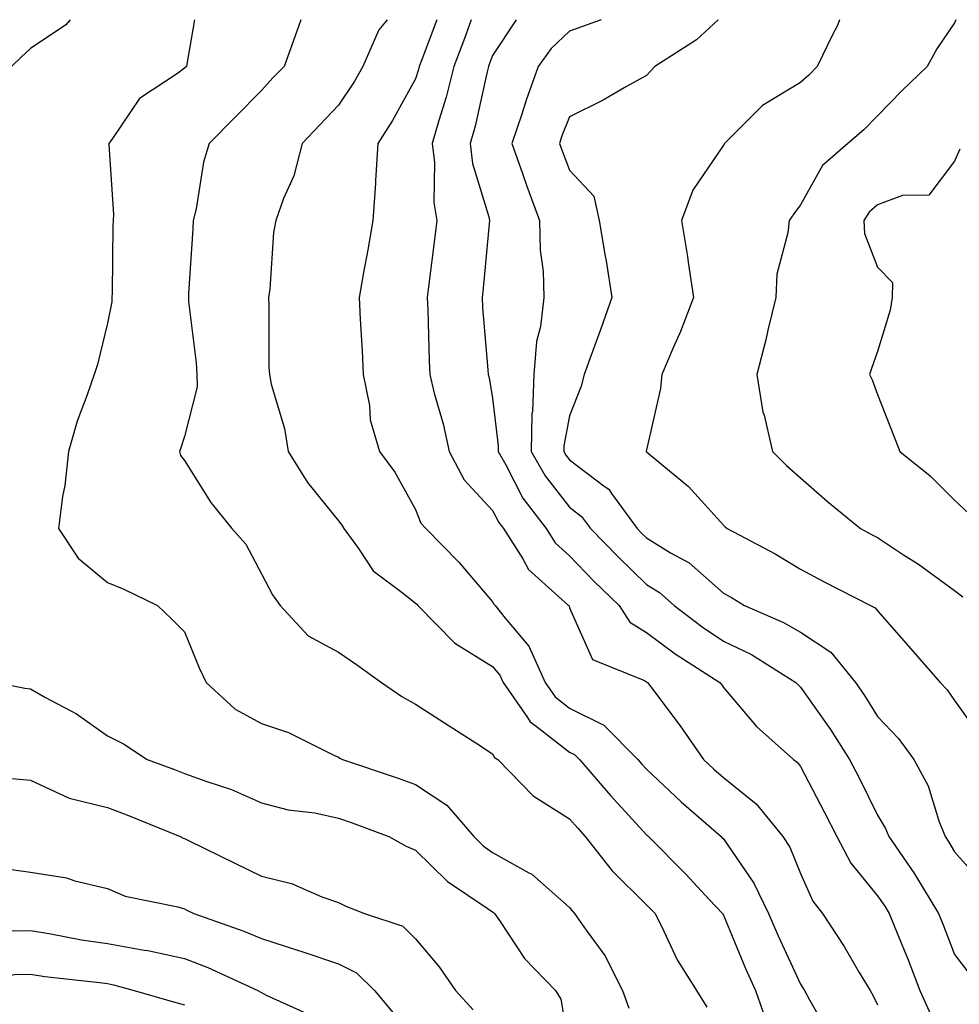
# Model space of a CAD drawing. Units: inches. Extents: x 1042403 to 1043778, y 7216058 to 7218698.
# Drawn here: x 1042837 to 1042959, y 7218570 to 7218698 of the extents above; entities that cross this region are included whole.
import ezdxf

# ---------------------------------------------------------------- set-up
doc = ezdxf.new("R2010")
doc.units = ezdxf.units.IN
doc.header["$MEASUREMENT"] = 0
doc.layers.add('Contour_10427216', color=7, linetype='Continuous', true_color=0x778cec)

msp = doc.modelspace()

# ---------------------------------------------------------------- linework, layer by layer
at = {"layer": 'Contour_10427216'}
for points in [[(1042843.18, 7218698, 2961), (1042842.64, 7218697.33, 2961), (1042838.05, 7218694.24, 2961), (1042836.84, 7218693.13, 2961), (1042835.55, 7218691.92, 2961)], [(1042859.36, 7218698, 2962), (1042858.36, 7218692.23, 2962), (1042858.28, 7218691.92, 2962), (1042858.05, 7218691.69, 2962), (1042857.15, 7218691.02, 2962), (1042852.21, 7218687.76, 2962), (1042848.67, 7218682.55, 2962), (1042848.21, 7218681.92, 2962), (1042848.19, 7218681.78, 2962), (1042848.81, 7218672.68, 2962), (1042848.79, 7218671.92, 2962), (1042848.75, 7218671.22, 2962), (1042848.66, 7218662.53, 2962), (1042848.62, 7218661.92, 2962), (1042848.62, 7218661.35, 2962), (1042848.05, 7218658.6, 2962), (1042846.76, 7218653.21, 2962), (1042846.29, 7218651.92, 2962), (1042845.41, 7218649.28, 2962), (1042844.09, 7218645.88, 2962), (1042842.97, 7218641.92, 2962), (1042842.48, 7218637.49, 2962), (1042842.21, 7218636.08, 2962), (1042841.68, 7218631.92, 2962), (1042844.22, 7218628.09, 2962), (1042848.05, 7218624.91, 2962), (1042850.16, 7218624.03, 2962), (1042854.53, 7218621.92, 2962), (1042856.33, 7218620.2, 2962), (1042858.05, 7218618.5, 2962), (1042859.94, 7218613.81, 2962), (1042860.84, 7218611.92, 2962), (1042864.61, 7218608.48, 2962), (1042868.05, 7218606.61, 2962), (1042871.57, 7218605.44, 2962), (1042877.52, 7218602.45, 2962), (1042878.05, 7218602.23, 2962), (1042878.23, 7218602.1, 2962), (1042878.58, 7218601.92, 2962), (1042885.67, 7218599.54, 2962), (1042888.05, 7218598.68, 2962), (1042892.11, 7218595.98, 2962), (1042895.61, 7218591.92, 2962), (1042896.84, 7218590.71, 2962), (1042898.05, 7218589.83, 2962), (1042902.76, 7218587.21, 2962), (1042903.17, 7218587.04, 2962), (1042908.05, 7218582.7, 2962), (1042908.38, 7218582.25, 2962), (1042908.71, 7218581.92, 2962), (1042910.2, 7218579.77, 2962), (1042912.62, 7218576.49, 2962), (1042914.94, 7218571.92, 2962), (1042915.76, 7218569.63, 2962)], [(1042873.17, 7218698, 2963), (1042872.85, 7218697.12, 2963), (1042872.64, 7218696.51, 2963), (1042870.98, 7218691.92, 2963), (1042869.53, 7218690.44, 2963), (1042868.05, 7218688.81, 2963), (1042864.61, 7218685.36, 2963), (1042861.23, 7218681.92, 2963), (1042860.49, 7218679.48, 2963), (1042859.55, 7218673.42, 2963), (1042859.18, 7218671.92, 2963), (1042859.12, 7218670.85, 2963), (1042858.56, 7218662.43, 2963), (1042858.54, 7218661.92, 2963), (1042858.56, 7218661.41, 2963), (1042859.55, 7218653.42, 2963), (1042859.65, 7218651.92, 2963), (1042859.67, 7218650.3, 2963), (1042858.05, 7218643.85, 2963), (1042857.58, 7218642.39, 2963), (1042857.39, 7218641.92, 2963), (1042857.52, 7218641.39, 2963), (1042858.05, 7218640.75, 2963), (1042861.45, 7218635.32, 2963), (1042864.18, 7218631.92, 2963), (1042866, 7218629.87, 2963), (1042868.05, 7218626.04, 2963), (1042869.46, 7218623.33, 2963), (1042870.45, 7218621.92, 2963), (1042874.1, 7218617.97, 2963), (1042878.05, 7218615.88, 2963), (1042880.37, 7218614.24, 2963), (1042883.62, 7218611.92, 2963), (1042886.25, 7218610.12, 2963), (1042888.05, 7218609.09, 2963), (1042892.44, 7218606.31, 2963), (1042895.9, 7218604.07, 2963), (1042898.05, 7218602.66, 2963), (1042898.32, 7218602.19, 2963), (1042898.73, 7218601.92, 2963), (1042903.34, 7218597.21, 2963), (1042908.05, 7218594.24, 2963), (1042909.12, 7218592.99, 2963), (1042910.1, 7218591.92, 2963), (1042913.58, 7218587.45, 2963), (1042918.05, 7218583.07, 2963), (1042918.62, 7218582.49, 2963), (1042919.16, 7218581.92, 2963), (1042920.32, 7218579.65, 2963), (1042922.03, 7218575.9, 2963), (1042924.53, 7218571.92, 2963), (1042925.9, 7218569.77, 2963)], [(1042884.37, 7218698, 2964), (1042883.28, 7218696.69, 2964), (1042881.21, 7218691.92, 2964), (1042880.06, 7218689.91, 2964), (1042878.05, 7218686.88, 2964), (1042875.61, 7218684.36, 2964), (1042873.34, 7218681.92, 2964), (1042872.25, 7218677.72, 2964), (1042870.9, 7218674.77, 2964), (1042869.89, 7218671.92, 2964), (1042869.61, 7218670.36, 2964), (1042869.12, 7218662.99, 2964), (1042868.97, 7218661.92, 2964), (1042869.01, 7218660.96, 2964), (1042869.01, 7218652.88, 2964), (1042869.07, 7218651.92, 2964), (1042869.3, 7218650.67, 2964), (1042871.02, 7218644.89, 2964), (1042871.49, 7218641.92, 2964), (1042874.03, 7218637.9, 2964), (1042878.05, 7218632.9, 2964), (1042878.48, 7218632.35, 2964), (1042878.73, 7218631.92, 2964), (1042880.63, 7218629.34, 2964), (1042882.56, 7218626.43, 2964), (1042886.47, 7218623.5, 2964), (1042888.05, 7218622.23, 2964), (1042888.21, 7218622.08, 2964), (1042888.34, 7218621.92, 2964), (1042893.15, 7218617.02, 2964), (1042898.05, 7218613.99, 2964), (1042898.99, 7218612.86, 2964), (1042899.42, 7218611.92, 2964), (1042902.58, 7218607.39, 2964), (1042902.93, 7218606.8, 2964), (1042903.73, 7218606.24, 2964), (1042908.05, 7218602.88, 2964), (1042908.69, 7218602.56, 2964), (1042909.34, 7218601.92, 2964), (1042913.36, 7218597.23, 2964), (1042918.05, 7218592.13, 2964), (1042918.17, 7218592.04, 2964), (1042918.3, 7218591.92, 2964), (1042923.17, 7218587.04, 2964), (1042926.21, 7218583.76, 2964), (1042927.91, 7218581.92, 2964), (1042927.95, 7218581.82, 2964), (1042928.05, 7218581.71, 2964), (1042930.92, 7218574.79, 2964), (1042932.23, 7218571.92, 2964), (1042933.73, 7218567.6, 2964)], [(1042890.82, 7218698, 2965), (1042888.81, 7218692.68, 2965), (1042888.52, 7218691.92, 2965), (1042888.42, 7218691.55, 2965), (1042888.05, 7218690.34, 2965), (1042885.08, 7218684.89, 2965), (1042883.17, 7218681.92, 2965), (1042882.87, 7218677.1, 2965), (1042882.84, 7218676.71, 2965), (1042882.5, 7218671.92, 2965), (1042881.84, 7218668.13, 2965), (1042881.31, 7218665.18, 2965), (1042880.75, 7218661.92, 2965), (1042880.88, 7218659.09, 2965), (1042881.14, 7218655.01, 2965), (1042881.27, 7218651.92, 2965), (1042882.07, 7218647.9, 2965), (1042882.17, 7218646.04, 2965), (1042883.38, 7218641.92, 2965), (1042885.37, 7218639.24, 2965), (1042888.05, 7218634.4, 2965), (1042888.75, 7218632.62, 2965), (1042889.4, 7218631.92, 2965), (1042893.67, 7218627.55, 2965), (1042898.05, 7218622.41, 2965), (1042898.23, 7218622.1, 2965), (1042898.4, 7218621.92, 2965), (1042899.69, 7218620.28, 2965), (1042902.76, 7218616.63, 2965), (1042904.87, 7218611.92, 2965), (1042906.17, 7218610.05, 2965), (1042908.05, 7218608.58, 2965), (1042912.52, 7218606.39, 2965), (1042916.92, 7218601.92, 2965), (1042917.44, 7218601.31, 2965), (1042918.05, 7218600.65, 2965), (1042922.56, 7218596.43, 2965), (1042927.76, 7218591.92, 2965), (1042927.89, 7218591.76, 2965), (1042928.05, 7218591.61, 2965), (1042932.01, 7218585.88, 2965), (1042933.91, 7218581.92, 2965), (1042935.16, 7218579.03, 2965), (1042938.05, 7218572.74, 2965), (1042938.38, 7218572.25, 2965), (1042938.58, 7218571.92, 2965), (1042939.24, 7218570.73, 2965), (1042942.01, 7218565.88, 2965)], [(1042895.28, 7218698, 2966), (1042894.4, 7218695.57, 2966), (1042893.03, 7218691.92, 2966), (1042892.01, 7218687.96, 2966), (1042891.06, 7218684.93, 2966), (1042890.22, 7218681.92, 2966), (1042890.51, 7218679.46, 2966), (1042890.41, 7218674.28, 2966), (1042890.8, 7218671.92, 2966), (1042890.53, 7218669.44, 2966), (1042889.77, 7218663.64, 2966), (1042889.57, 7218661.92, 2966), (1042889.65, 7218660.32, 2966), (1042889.81, 7218653.68, 2966), (1042889.91, 7218651.92, 2966), (1042890.49, 7218649.48, 2966), (1042891.64, 7218645.51, 2966), (1042892.42, 7218641.92, 2966), (1042894.36, 7218638.23, 2966), (1042898.05, 7218634.24, 2966), (1042898.85, 7218632.72, 2966), (1042899.46, 7218631.92, 2966), (1042902, 7218627.97, 2966), (1042902.74, 7218626.61, 2966), (1042907.93, 7218621.92, 2966), (1042907.99, 7218621.86, 2966), (1042908.05, 7218621.63, 2966), (1042911.02, 7218614.89, 2966), (1042917.8, 7218612.17, 2966), (1042918.05, 7218612.02, 2966), (1042918.11, 7218611.98, 2966), (1042918.19, 7218611.92, 2966), (1042918.6, 7218611.37, 2966), (1042922.42, 7218606.3, 2966), (1042925.47, 7218601.92, 2966), (1042926.8, 7218600.67, 2966), (1042928.05, 7218599.58, 2966), (1042932.31, 7218596.18, 2966), (1042935.78, 7218591.92, 2966), (1042936.66, 7218590.53, 2966), (1042938.05, 7218587.1, 2966), (1042939.67, 7218583.54, 2966), (1042940.9, 7218581.92, 2966), (1042943.75, 7218577.62, 2966), (1042945.69, 7218574.28, 2966), (1042947.11, 7218571.92, 2966), (1042947.44, 7218571.31, 2966), (1042948.05, 7218570.05, 2966)], [(1042901.14, 7218698, 2967), (1042898.05, 7218693.33, 2967), (1042897.68, 7218692.29, 2967), (1042897.54, 7218691.92, 2967), (1042897.37, 7218691.24, 2967), (1042895.78, 7218684.19, 2967), (1042895.14, 7218681.92, 2967), (1042895.45, 7218679.32, 2967), (1042897.58, 7218672.39, 2967), (1042897.66, 7218671.92, 2967), (1042897.62, 7218671.49, 2967), (1042896.84, 7218663.13, 2967), (1042896.7, 7218661.92, 2967), (1042896.76, 7218660.63, 2967), (1042897.44, 7218652.53, 2967), (1042897.48, 7218651.92, 2967), (1042897.6, 7218651.47, 2967), (1042898.05, 7218648.85, 2967), (1042898.79, 7218642.66, 2967), (1042898.77, 7218641.92, 2967), (1042899.77, 7218640.2, 2967), (1042902.01, 7218635.88, 2967), (1042905.02, 7218631.92, 2967), (1042906.21, 7218630.08, 2967), (1042908.05, 7218628.37, 2967), (1042911.21, 7218625.08, 2967), (1042914.5, 7218621.92, 2967), (1042915.9, 7218619.77, 2967), (1042918.05, 7218618.42, 2967), (1042921.78, 7218615.65, 2967), (1042927.58, 7218611.92, 2967), (1042927.78, 7218611.65, 2967), (1042928.05, 7218611.26, 2967), (1042932.33, 7218606.2, 2967), (1042937.13, 7218601.92, 2967), (1042937.66, 7218601.53, 2967), (1042938.05, 7218601.02, 2967), (1042941.19, 7218595.06, 2967), (1042942.78, 7218591.92, 2967), (1042944.61, 7218588.48, 2967), (1042948.05, 7218584.22, 2967), (1042949.01, 7218582.88, 2967), (1042949.59, 7218581.92, 2967), (1042950.61, 7218579.36, 2967), (1042952.03, 7218575.9, 2967), (1042953.58, 7218571.92, 2967), (1042954.96, 7218568.83, 2967)], [(1042912.16, 7218698, 2968), (1042912.03, 7218697.94, 2968), (1042908.05, 7218696.49, 2968), (1042905.69, 7218694.28, 2968), (1042903.99, 7218691.92, 2968), (1042902.41, 7218687.56, 2968), (1042901.84, 7218685.71, 2968), (1042900.57, 7218681.92, 2968), (1042901.94, 7218678.03, 2968), (1042902.5, 7218676.37, 2968), (1042904.14, 7218671.92, 2968), (1042904.22, 7218668.09, 2968), (1042904.61, 7218665.36, 2968), (1042904.71, 7218661.92, 2968), (1042904.28, 7218658.15, 2968), (1042903.75, 7218656.22, 2968), (1042903.42, 7218651.92, 2968), (1042903.23, 7218647.1, 2968), (1042903.17, 7218646.8, 2968), (1042903.05, 7218641.92, 2968), (1042904.89, 7218638.76, 2968), (1042908.05, 7218634.71, 2968), (1042909.63, 7218633.5, 2968), (1042910.8, 7218631.92, 2968), (1042914.36, 7218628.23, 2968), (1042918.05, 7218624.67, 2968), (1042919.75, 7218623.62, 2968), (1042921.64, 7218621.92, 2968), (1042925.28, 7218619.15, 2968), (1042928.05, 7218617.31, 2968), (1042931.68, 7218615.55, 2968), (1042937.46, 7218611.92, 2968), (1042937.74, 7218611.61, 2968), (1042938.05, 7218611.33, 2968), (1042941.96, 7218605.83, 2968), (1042944.42, 7218601.92, 2968), (1042945.67, 7218599.54, 2968), (1042948.05, 7218594.69, 2968), (1042949.1, 7218592.97, 2968), (1042949.53, 7218591.92, 2968), (1042952.78, 7218587.19, 2968), (1042953.01, 7218586.88, 2968), (1042955.98, 7218581.92, 2968), (1042956.59, 7218580.46, 2968), (1042958.05, 7218576.59, 2968), (1042960.1, 7218573.97, 2968)], [(1042927.35, 7218698, 2969), (1042924.57, 7218695.4, 2969), (1042919.12, 7218691.92, 2969), (1042918.62, 7218691.35, 2969), (1042918.05, 7218690.77, 2969), (1042915.47, 7218689.34, 2969), (1042912.41, 7218687.56, 2969), (1042908.05, 7218685.4, 2969), (1042907.07, 7218682.9, 2969), (1042906.74, 7218681.92, 2969), (1042907.09, 7218680.96, 2969), (1042908.05, 7218678.44, 2969), (1042911.21, 7218675.08, 2969), (1042911.92, 7218671.92, 2969), (1042912.68, 7218667.29, 2969), (1042912.8, 7218666.67, 2969), (1042913.54, 7218661.92, 2969), (1042912.11, 7218657.86, 2969), (1042911.02, 7218654.89, 2969), (1042909.94, 7218651.92, 2969), (1042909.57, 7218650.4, 2969), (1042908.05, 7218646.57, 2969), (1042907.33, 7218642.64, 2969), (1042907.31, 7218641.92, 2969), (1042907.58, 7218641.45, 2969), (1042908.05, 7218640.85, 2969), (1042912.54, 7218637.43, 2969), (1042913.15, 7218637.02, 2969), (1042913.5, 7218636.47, 2969), (1042916.84, 7218631.92, 2969), (1042917.42, 7218631.3, 2969), (1042918.05, 7218630.71, 2969), (1042921.19, 7218628.78, 2969), (1042923.6, 7218627.47, 2969), (1042928.05, 7218623.54, 2969), (1042929.1, 7218622.97, 2969), (1042930.78, 7218621.92, 2969), (1042935.86, 7218619.73, 2969), (1042938.05, 7218618.44, 2969), (1042942.01, 7218615.88, 2969), (1042945.22, 7218611.92, 2969), (1042946.37, 7218610.24, 2969), (1042948.05, 7218607.51, 2969), (1042950.78, 7218604.65, 2969), (1042952.76, 7218601.92, 2969), (1042954.63, 7218598.5, 2969), (1042956.02, 7218593.95, 2969), (1042956.84, 7218591.92, 2969), (1042957.33, 7218591.2, 2969), (1042958.05, 7218589.95, 2969), (1042961.82, 7218585.69, 2969)], [(1042943.14, 7218698, 2970), (1042942.8, 7218697.17, 2970), (1042942.25, 7218696.12, 2970), (1042940.24, 7218691.92, 2970), (1042939.16, 7218690.81, 2970), (1042938.05, 7218689.85, 2970), (1042933.13, 7218686.84, 2970), (1042928.19, 7218681.92, 2970), (1042928.13, 7218681.84, 2970), (1042928.05, 7218681.72, 2970), (1042924.09, 7218675.88, 2970), (1042922.62, 7218671.92, 2970), (1042923.36, 7218667.23, 2970), (1042923.46, 7218666.51, 2970), (1042924.16, 7218661.92, 2970), (1042922.48, 7218657.49, 2970), (1042921.53, 7218655.4, 2970), (1042920.04, 7218651.92, 2970), (1042919.87, 7218650.1, 2970), (1042918.05, 7218642.13, 2970), (1042918.03, 7218641.94, 2970), (1042918.01, 7218641.92, 2970), (1042918.05, 7218641.88, 2970), (1042918.3, 7218641.67, 2970), (1042923.5, 7218637.37, 2970), (1042928.05, 7218632.37, 2970), (1042928.26, 7218632.13, 2970), (1042928.52, 7218631.92, 2970), (1042934.77, 7218628.64, 2970), (1042938.05, 7218626.65, 2970), (1042941.14, 7218625.01, 2970), (1042947.17, 7218621.92, 2970), (1042947.76, 7218621.63, 2970), (1042948.05, 7218621.22, 2970), (1042952.41, 7218616.28, 2970), (1042956.19, 7218611.92, 2970), (1042957.09, 7218610.96, 2970), (1042958.05, 7218609.6, 2970), (1042961.25, 7218605.12, 2970)], [(1042958.25, 7218698, 2971), (1042958.05, 7218697.58, 2971), (1042955.76, 7218694.21, 2971), (1042954.51, 7218691.92, 2971), (1042951.21, 7218688.76, 2971), (1042948.05, 7218685.51, 2971), (1042946.27, 7218683.7, 2971), (1042944.2, 7218681.92, 2971), (1042940.9, 7218679.07, 2971), (1042938.05, 7218673.95, 2971), (1042937.19, 7218672.78, 2971), (1042936.57, 7218671.92, 2971), (1042936.43, 7218670.3, 2971), (1042935, 7218664.97, 2971), (1042934.85, 7218661.92, 2971), (1042933.83, 7218657.7, 2971), (1042933.54, 7218656.43, 2971), (1042932.39, 7218651.92, 2971), (1042933.17, 7218647.04, 2971), (1042933.32, 7218646.65, 2971), (1042934.44, 7218641.92, 2971), (1042936.25, 7218640.12, 2971), (1042938.05, 7218638.5, 2971), (1042941.57, 7218635.44, 2971), (1042945.86, 7218631.92, 2971), (1042947.29, 7218631.16, 2971), (1042948.05, 7218630.75, 2971), (1042951.45, 7218628.52, 2971), (1042953.4, 7218627.27, 2971), (1042958.05, 7218623.89, 2971), (1042959.16, 7218623.03, 2971)], [(1042958.77, 7218681.2, 2972), (1042958.05, 7218679.63, 2972), (1042954.75, 7218675.22, 2972), (1042951.29, 7218675.16, 2972), (1042948.05, 7218673.97, 2972), (1042946.98, 7218672.99, 2972), (1042946.27, 7218671.92, 2972), (1042946.35, 7218670.22, 2972), (1042948.05, 7218665.88, 2972), (1042950, 7218663.87, 2972), (1042949.98, 7218661.92, 2972), (1042949.71, 7218660.26, 2972), (1042948.05, 7218654.89, 2972), (1042947.29, 7218652.68, 2972), (1042947, 7218651.92, 2972), (1042947.35, 7218651.22, 2972), (1042948.05, 7218649.32, 2972), (1042950.16, 7218644.03, 2972), (1042950.98, 7218641.92, 2972), (1042954.89, 7218638.76, 2972), (1042958.05, 7218635.59, 2972), (1042959.96, 7218633.83, 2972)], [(1042833.56, 7218611.92, 2961), (1042837.31, 7218611.18, 2961), (1042838.05, 7218611.1, 2961), (1042839.98, 7218609.99, 2961), (1042843.99, 7218607.86, 2961), (1042848.05, 7218605.01, 2961), (1042850.1, 7218603.97, 2961), (1042853.19, 7218601.92, 2961), (1042856.74, 7218600.61, 2961), (1042858.05, 7218600.1, 2961), (1042860.92, 7218599.05, 2961), (1042864.16, 7218598.03, 2961), (1042868.05, 7218596.31, 2961), (1042871.51, 7218595.38, 2961), (1042874.98, 7218594.99, 2961), (1042878.05, 7218594.32, 2961), (1042879.83, 7218593.7, 2961), (1042884.57, 7218591.92, 2961), (1042886.82, 7218590.69, 2961), (1042888.05, 7218590.16, 2961), (1042892.21, 7218586.08, 2961), (1042897.37, 7218582.6, 2961), (1042898.05, 7218582.12, 2961), (1042898.17, 7218582.04, 2961), (1042898.32, 7218581.92, 2961), (1042898.95, 7218581.02, 2961), (1042902.21, 7218576.08, 2961), (1042906.23, 7218571.92, 2961), (1042906.92, 7218570.79, 2961), (1042908.05, 7218564.07, 2961)], [(1042835.59, 7218599.46, 2960), (1042838.05, 7218599.24, 2960), (1042843.05, 7218596.92, 2960), (1042848.05, 7218595.71, 2960), (1042850.78, 7218594.65, 2960), (1042857.46, 7218591.92, 2960), (1042857.85, 7218591.72, 2960), (1042858.05, 7218591.65, 2960), (1042858.58, 7218591.39, 2960), (1042864.59, 7218588.46, 2960), (1042868.05, 7218586.78, 2960), (1042871.94, 7218585.81, 2960), (1042875.9, 7218584.07, 2960), (1042878.05, 7218583.35, 2960), (1042878.99, 7218582.86, 2960), (1042881.41, 7218581.92, 2960), (1042886.39, 7218580.26, 2960), (1042888.05, 7218578.64, 2960), (1042891.12, 7218574.99, 2960), (1042893.26, 7218571.92, 2960), (1042895.53, 7218569.4, 2960)], [(1042833.97, 7218587.84, 2959), (1042838.05, 7218587.31, 2959), (1042842.7, 7218586.57, 2959), (1042843.81, 7218586.16, 2959), (1042848.05, 7218585.18, 2959), (1042850.32, 7218584.19, 2959), (1042857.19, 7218582.78, 2959), (1042858.05, 7218582.51, 2959), (1042858.44, 7218582.31, 2959), (1042859.26, 7218581.92, 2959), (1042865.76, 7218579.63, 2959), (1042868.05, 7218578.66, 2959), (1042872.84, 7218577.13, 2959), (1042873.17, 7218577.04, 2959), (1042878.05, 7218575.4, 2959), (1042880.37, 7218574.24, 2959), (1042882.72, 7218571.92, 2959), (1042885.14, 7218569.01, 2959)], [(1042810.1, 7218569.87, 2958), (1042811.27, 7218571.92, 2958), (1042814.44, 7218575.53, 2958), (1042818.05, 7218578.5, 2958), (1042820.63, 7218579.34, 2958), (1042826.27, 7218580.14, 2958), (1042828.05, 7218580.57, 2958), (1042829.36, 7218580.61, 2958), (1042835.8, 7218579.67, 2958), (1042838.05, 7218579.71, 2958), (1042840.67, 7218579.3, 2958), (1042844.65, 7218578.52, 2958), (1042848.05, 7218578.03, 2958), (1042852.8, 7218577.17, 2958), (1042853.26, 7218577.13, 2958), (1042858.05, 7218576.1, 2958), (1042861.06, 7218574.93, 2958), (1042867.56, 7218571.92, 2958), (1042867.89, 7218571.76, 2958), (1042868.05, 7218571.67, 2958), (1042868.64, 7218571.33, 2958), (1042874.73, 7218568.6, 2958)], [(1042820.73, 7218569.24, 2957), (1042826.14, 7218571.92, 2957), (1042827.48, 7218572.49, 2957), (1042828.05, 7218572.62, 2957), (1042828.77, 7218572.64, 2957), (1042835.96, 7218574.01, 2957), (1042838.05, 7218574.05, 2957), (1042839.89, 7218573.76, 2957), (1042847, 7218572.97, 2957), (1042848.05, 7218572.82, 2957), (1042848.81, 7218572.68, 2957), (1042851.49, 7218571.92, 2957), (1042856.59, 7218570.46, 2957), (1042858.05, 7218570.08, 2957)]]:
    msp.add_polyline3d(points, dxfattribs=at)

doc.saveas('drawing.dxf')
